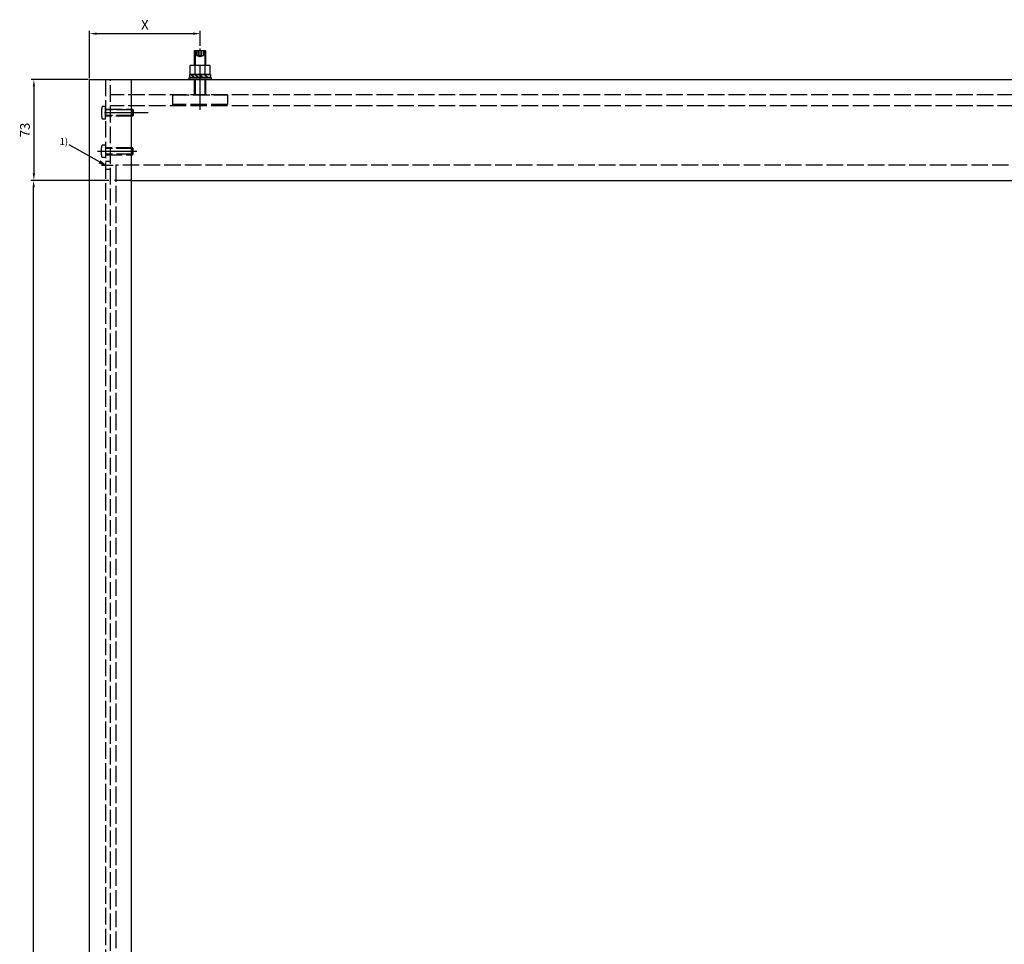
# Model space of a CAD drawing. Units: millimetres. Extents: x 269 to 1829, y 55 to 3627.
# Drawn here: x 269 to 983, y 1841 to 2511 of the extents above; entities that cross this region are included whole.
import ezdxf

# ---------------------------------------------------------------- set-up
doc = ezdxf.new("R2010")
doc.units = ezdxf.units.MM
doc.linetypes.add('ACAD_ISO02W100', pattern=[15, 12, -3])
doc.linetypes.add('MITTE', pattern=[50.8, 31.75, -6.35, 6.35, -6.35])
for name, color, linetype in [('centerline-Mittellinie', 4, 'MITTE'), ('dimension-Bemassung', 5, 'Continuous'), ('hatching-Schraffur', 1, 'Continuous'), ('hiddenline-hinterliegendelinie', 6, 'ACAD_ISO02W100'), ('outline-Körperkante', 7, 'Continuous')]:
    doc.layers.add(name, color=color, linetype=linetype)
doc.styles.add('Martin', font='arial.ttf')
doc.styles.get("Standard").update_dxf_attribs({"font": 'arial.ttf'})
doc.dimstyles.new('ISO-5', dxfattribs={"dimtxt": 7, "dimasz": 5, "dimexe": 2, "dimexo": 1, "dimgap": 2, "dimtad": 1, "dimtxsty": 'Standard', "dimcen": 2.5, "dimadec": 0, "dimazin": 0, "dimtfac": 1, "dimtmove": 0, "dimatfit": 3, "dimfxl": 1, "dimarcsym": 0})

# ---------------------------------------------------------------- blocks, each defined once
blk = doc.blocks.new('*D7')
at = {"layer": 'Defpoints', "color": 0, "transparency": 16777216}
for p in [(400.18, 2500.63), (400.18, 2490.76), (320.18, 2467.35)]:
    blk.add_point(p, dxfattribs=at)
at = {"layer": 'dimension-Bemassung', "color": 0, "lineweight": -2, "transparency": 16777216}
for p, q in [((320.18, 2468.35), (320.18, 2502.63)), ((325.18, 2500.63), (395.18, 2500.63)), ((400.18, 2491.76), (400.18, 2502.63))]:
    blk.add_line(p, q, dxfattribs=at)
at = {"layer": 'dimension-Bemassung', "color": 0, "transparency": 16777216}
for points in [[(325.18, 2501.46), (325.18, 2499.8), (320.18, 2500.63)], [(395.18, 2501.46), (395.18, 2499.8), (400.18, 2500.63)]]:
    blk.add_solid(points, dxfattribs=at)
at = {"layer": 'dimension-Bemassung', "color": 0, "transparency": 16777216, "insert": (360.18, 2506.13), "char_height": 7, "attachment_point": 5, "style": 'Martin'}
blk.add_mtext('X', dxfattribs=at)
blk = doc.blocks.new('*D8')
at = {"layer": 'Defpoints', "color": 0, "transparency": 16777216}
for p in [(320.18, 2467.35), (279.77, 2394.35), (335.18, 2394.35)]:
    blk.add_point(p, dxfattribs=at)
at = {"layer": 'dimension-Bemassung', "color": 0, "lineweight": -2, "transparency": 16777216}
for p, q in [((319.18, 2467.35), (277.77, 2467.35)), ((279.77, 2462.35), (279.77, 2399.35)), ((334.18, 2394.35), (277.77, 2394.35))]:
    blk.add_line(p, q, dxfattribs=at)
at = {"layer": 'dimension-Bemassung', "color": 0, "transparency": 16777216}
for points in [[(278.94, 2462.35), (280.6, 2462.35), (279.77, 2467.35)], [(278.94, 2399.35), (280.6, 2399.35), (279.77, 2394.35)]]:
    blk.add_solid(points, dxfattribs=at)
at = {"layer": 'dimension-Bemassung', "color": 0, "transparency": 16777216, "insert": (274.19, 2430.85), "char_height": 7, "attachment_point": 5, "rotation": 90, "style": 'Martin'}
blk.add_mtext('73', dxfattribs=at)
blk = doc.blocks.new('Aufriss_Laufflügel_gefräst')
at = {"layer": 'centerline-Mittellinie'}
for p, q in [((225.49, 2243.95), (225.49, 2289.26)), ((187.91, 2241.85), (151.13, 2241.85)), ((179.69, 2213.85), (151.13, 2213.85)), ((154, 2203.85), (162.56, 2203.85))]:
    blk.add_line(p, q, dxfattribs=at)
at = {"layer": 'hatching-Schraffur'}
for p, q in [((219.18, 2269.55), (221.68, 2267.45)), ((221.97, 2269.55), (224.64, 2267.45)), ((225.15, 2269.55), (227.85, 2267.45)), ((228.8, 2269.55), (231.48, 2267.45))]:
    blk.add_line(p, q, dxfattribs=at)
at = {"layer": 'hiddenline-hinterliegendelinie'}
for p, q in [((223.04, 2286.85), (223.04, 2283.33)), ((224.27, 2283.33), (224.27, 2286.85)), ((226.72, 2283.33), (226.72, 2286.85)), ((227.94, 2286.85), (227.94, 2283.33)), ((223.04, 2283.33), (225.49, 2282.62)), ((223.04, 2283.33), (227.94, 2283.33)), ((225.49, 2282.62), (227.94, 2283.33)), ((156.99, 2265.85), (156.99, 89.85)), ((160.49, 89.85), (160.49, 2265.85)), ((221.49, 2254.85), (221.49, 2265.85)), ((221.99, 2265.85), (221.99, 2254.85)), ((228.99, 2265.85), (228.99, 2254.85)), ((229.49, 2265.85), (229.49, 2254.85)), ((1130.49, 2254.85), (160.49, 2254.85)), ((205.49, 2254.85), (245.49, 2254.85)), ((205.49, 2254.85), (205.49, 2247.85)), ((245.49, 2254.85), (245.49, 2247.85)), ((245.49, 2247.85), (205.49, 2247.85)), ((224.49, 2247.85), (225.49, 2246.85)), ((225.49, 2246.85), (226.49, 2247.85)), ((156.99, 2246.4), (154.49, 2246.4)), ((156.99, 2237.3), (156.99, 2246.4)), ((156.99, 2244.35), (176.49, 2244.35)), ((176.99, 2243.85), (156.99, 2243.85)), ((1130.49, 2246.85), (160.49, 2246.85)), ((176.49, 2244.35), (176.99, 2243.85)), ((176.49, 2239.35), (176.49, 2244.35)), ((176.99, 2243.85), (176.99, 2239.85)), ((156.99, 2237.3), (154.49, 2237.3)), ((176.99, 2239.85), (156.99, 2239.85)), ((176.49, 2239.35), (156.99, 2239.35)), ((176.49, 2239.35), (176.99, 2239.85)), ((156.99, 2218.4), (154.49, 2218.4)), ((156.99, 2218.4), (156.99, 2209.3)), ((176.49, 2216.35), (156.99, 2216.35)), ((176.99, 2215.85), (156.99, 2215.85)), ((176.49, 2216.35), (176.49, 2211.35)), ((176.49, 2216.35), (176.99, 2215.85)), ((176.99, 2211.85), (176.99, 2215.85)), ((156.99, 2209.3), (154.49, 2209.3)), ((176.99, 2211.85), (156.99, 2211.85)), ((156.99, 2211.35), (176.49, 2211.35)), ((156.99, 2206.85), (160.49, 2206.85)), ((176.49, 2211.35), (176.99, 2211.85)), ((156.99, 2200.85), (160.49, 2200.85)), ((164.49, 2203.85), (164.49, 151.85)), ((1126.49, 2203.85), (164.49, 2203.85)), ((175.49, 2192.85), (160.49, 2192.85))]:
    blk.add_line(p, q, dxfattribs=at)
for points in [[(154.49, 2246.4), (153.96, 2241.85), (154.49, 2237.3)], [(154.49, 2209.3), (153.96, 2213.85), (154.49, 2218.4)]]:
    blk.add_spline(points, degree=3, dxfattribs=at)
at = {"layer": 'outline-Körperkante'}
for p, q in [((221.49, 2276.35), (221.49, 2286.85)), ((221.49, 2286.85), (229.49, 2286.85)), ((221.99, 2286.85), (221.99, 2276.35)), ((228.99, 2286.85), (228.99, 2276.35)), ((229.49, 2286.85), (229.49, 2276.35)), ((218.29, 2269.55), (218.29, 2276.35)), ((218.29, 2276.35), (232.69, 2276.35)), ((221.89, 2269.55), (221.89, 2276.35)), ((229.09, 2269.55), (229.09, 2276.35)), ((232.69, 2276.35), (232.69, 2269.55)), ((217.99, 2267.45), (217.99, 2269.55)), ((217.99, 2269.55), (232.99, 2269.55)), ((232.69, 2269.55), (218.29, 2269.55)), ((232.99, 2269.55), (232.99, 2267.45)), ((145.49, 89.85), (145.49, 2265.85)), ((145.49, 2265.85), (1145.49, 2265.85)), ((175.49, 2265.85), (175.49, 89.85)), ((217.49, 2265.85), (217.49, 2267.45)), ((217.49, 2267.45), (233.49, 2267.45)), ((233.49, 2265.85), (217.49, 2265.85)), ((232.99, 2267.45), (217.99, 2267.45)), ((233.49, 2267.45), (233.49, 2265.85)), ((175.49, 2192.85), (1115.49, 2192.85))]:
    blk.add_line(p, q, dxfattribs=at)
blk = doc.blocks.new('*D17')
at = {"layer": 'Defpoints', "color": 0, "transparency": 16777216}
for p in [(279.59, 2394.35), (335.18, 2394.35), (335.18, 364.35)]:
    blk.add_point(p, dxfattribs=at)
at = {"layer": 'dimension-Bemassung', "color": 0, "lineweight": -2, "transparency": 16777216}
for p, q in [((334.18, 2394.35), (277.59, 2394.35)), ((279.59, 369.35), (279.59, 2389.35))]:
    blk.add_line(p, q, dxfattribs=at)
at = {"layer": 'dimension-Bemassung', "color": 0, "transparency": 16777216}
for points in [[(278.75, 2389.35), (280.42, 2389.35), (279.59, 2394.35)], [(278.75, 369.35), (280.42, 369.35), (279.59, 364.35)]]:
    blk.add_solid(points, dxfattribs=at)
at = {"layer": 'dimension-Bemassung', "color": 0, "transparency": 16777216, "insert": (274.07, 1379.35), "char_height": 7, "attachment_point": 5, "rotation": 90, "style": 'Martin'}
blk.add_mtext('L2', dxfattribs=at)
blk = doc.blocks.new('_Open')
at = {"color": 0, "linetype": 'ByBlock', "lineweight": -2}
for p, q in [((-1, 0.17), (0, 0)), ((-1, -0.17), (0, 0)), ((0, 0), (-1, 0))]:
    blk.add_line(p, q, dxfattribs=at)

msp = doc.modelspace()

# ---------------------------------------------------------------- linework, layer by layer
at = {"layer": 'dimension-Bemassung'}
msp.add_line((327.337, 2407.771), (305.229, 2420.085), dxfattribs=at)
at = {"layer": 'hiddenline-hinterliegendelinie'}
msp.add_line((350.182, 2394.351), (335.182, 2394.351), dxfattribs=at)

# ---------------------------------------------------------------- block references
at = {"layer": 'dimension-Bemassung', "xscale": -5.000000000000007, "yscale": 5, "zscale": 5, "rotation": 150.8934361161179}
msp.add_blockref('_Open', (331.706, 2405.339), dxfattribs=at)
at = {"layer": 'outline-Körperkante'}
msp.add_blockref('Aufriss_Laufflügel_gefräst', (174.689, 201.499), dxfattribs=at)

# ---------------------------------------------------------------- texts
at = {"layer": 'dimension-Bemassung', "insert": (298.447, 2424.996), "char_height": 5, "width": 12.7279, "attachment_point": 1}
msp.add_mtext('{\\fArial|b0|i0|c0|p34;1)}', dxfattribs=at)

# ---------------------------------------------------------------- dimensions: what is measured, and where the dimension line sits
at = {"layer": 'dimension-Bemassung'}
dim = msp.add_linear_dim(base=(400.182, 2500.631), p1=(320.182, 2467.351), p2=(400.182, 2490.757), text='X', dimstyle='ISO-5', override={"dimtxsty": 'Martin'}, dxfattribs=at)
dim.commit()
dim.dimension.update_dxf_attribs({"geometry": '*D7', "text_midpoint": (360.182, 2506.131)})
dim = msp.add_linear_dim(base=(279.771, 2394.351), p1=(320.182, 2467.351), p2=(335.182, 2394.351), angle=90, dimstyle='ISO-5', override={"dimtxsty": 'Martin'}, dxfattribs=at)
dim.commit()
dim.dimension.update_dxf_attribs({"geometry": '*D8', "text_midpoint": (274.195, 2430.851)})
dim = msp.add_linear_dim(base=(279.587, 2394.351), p1=(335.182, 364.351), p2=(335.182, 2394.351), angle=90, text='L2', dimstyle='ISO-5', override={"dimtxsty": 'Martin', "dimse1": 1}, dxfattribs=at)
dim.commit()
dim.dimension.update_dxf_attribs({"geometry": '*D17', "text_midpoint": (274.073, 1379.351)})

doc.saveas('drawing.dxf')
